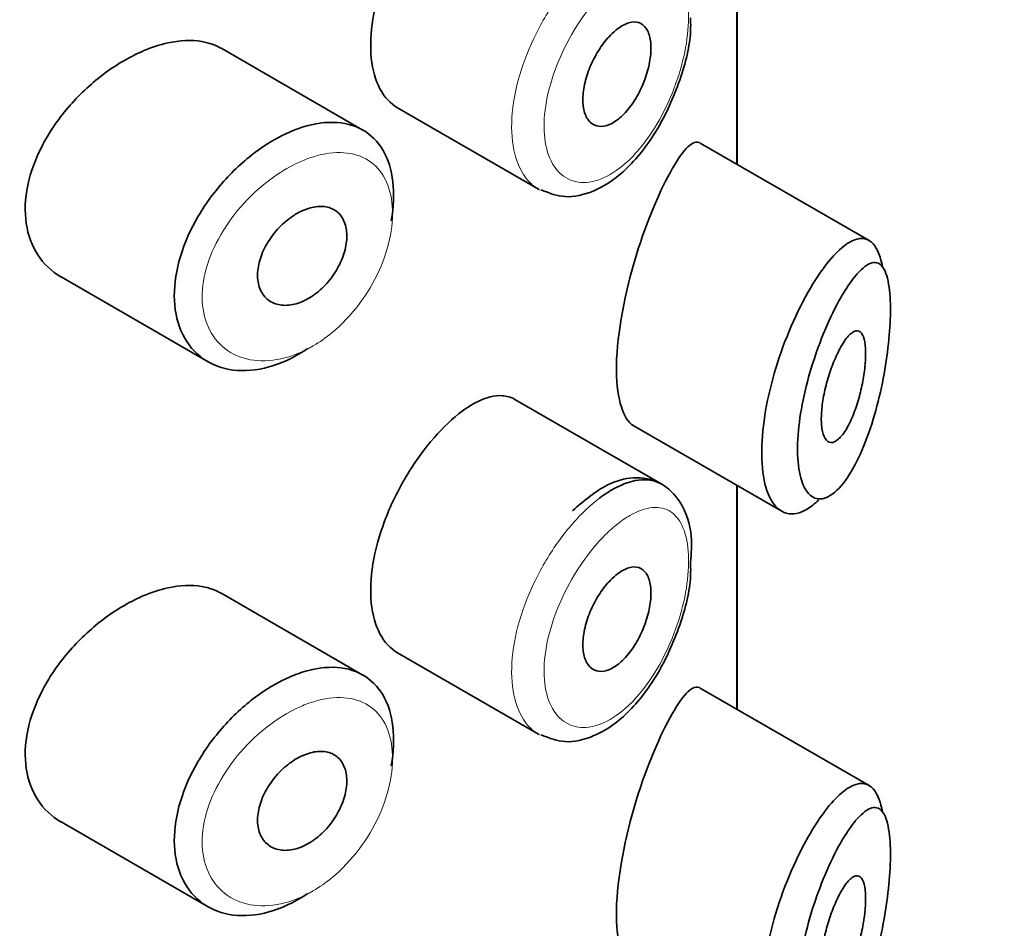
# Model space of a CAD drawing. Units: millimetres. Extents: x 0 to 1468, y 0 to 2732.
# Drawn here: x 1115 to 1124, y 931 to 939 of the extents above; entities that cross this region are included whole.
import ezdxf
from ezdxf import colors
from ezdxf.entities.mleader import LeaderData, LeaderLine
from ezdxf.math import Vec2, Vec3

# ---------------------------------------------------------------- set-up
doc = ezdxf.new("R2010")
doc.units = ezdxf.units.MM
doc.layers.add('DV6_Défaut', color=7, linetype='Continuous')
doc.layers.add('Défaut', color=7, linetype='Continuous')

# ---------------------------------------------------------------- blocks, each defined once
blk = doc.blocks.new('_DOT')
at = {"color": 0}
blk.add_line((0, 0), (-1, 0), dxfattribs=at)
at = {"color": 0, "const_width": 0.333}
blk.add_lwpolyline([(-0.1665, 0, 1), (0.1665, 0, 1)], format="xyb", close=True, dxfattribs=at)
blk = doc.blocks.new('SE5')
at = {"layer": 'DV6_Défaut', "color": 7, "linetype": 'Continuous', "lineweight": 35}
for p, q in [((1121.5379, 940.0441), (1121.5379, 938.0319)), ((1121.5379, 938.0319), (1121.5379, 940.0441)), ((1121.5407, 938.0303), (1121.5407, 940.0425)), ((1118.1788, 938.3383), (1116.9088, 939.0715)), ((1118.4883, 938.5388), (1119.7563, 937.8068)), ((1122.7283, 937.3446), (1121.2097, 938.2214)), ((1115.4649, 937.0184), (1116.7862, 936.2556)), ((1120.8642, 935.1549), (1119.5444, 935.9169)), ((1120.6079, 935.6821), (1121.938, 934.9142)), ((1121.5379, 935.1451), (1121.5379, 933.1329)), ((1121.5379, 933.1329), (1121.5379, 935.1451)), ((1121.5407, 933.1313), (1121.5407, 935.1435)), ((1118.1788, 933.4393), (1116.9088, 934.1725)), ((1118.4883, 933.6398), (1119.7563, 932.9078)), ((1122.7283, 932.4456), (1121.2097, 933.3224)), ((1115.4649, 932.1195), (1116.7862, 931.3566))]:
    blk.add_line(p, q, dxfattribs=at)
for points, knots in [([(1119.0379, 940.6855), (1118.9546, 940.6197), (1118.8683, 940.5343), (1118.7862, 940.4357), (1118.7041, 940.3372), (1118.6241, 940.2228), (1118.5538, 940.1018), (1118.484, 939.9817), (1118.4218, 939.8518), (1118.3732, 939.7223), (1118.3248, 939.5934), (1118.2886, 939.4614), (1118.2683, 939.3369), (1118.248, 939.2125), (1118.243, 939.0922), (1118.2537, 938.9859), (1118.2645, 938.8796), (1118.2913, 938.7845), (1118.3315, 938.7086), (1118.3714, 938.6335), (1118.4254, 938.5752), (1118.4884, 938.5388)], [0, 0, 0, 0, 0.1440893, 0.1440893, 0.1440893, 0.2882608, 0.2882608, 0.2882608, 0.4313028, 0.4313028, 0.4313028, 0.5738116, 0.5738116, 0.5738116, 0.716333, 0.716333, 0.716333, 0.8589151, 0.8589151, 0.8589151, 1, 1, 1, 1]), ([(1119.7796, 937.8007), (1119.8564, 937.7697), (1119.9977, 937.7168), (1120.2664, 937.7791), (1120.5393, 937.9601), (1120.8082, 938.2876), (1121.0144, 938.7176), (1121.1253, 939.1083), (1121.124, 939.2878), (1121.123, 939.3489)], [0, 0, 0, 0, 0.115458, 0.245783, 0.395582, 0.572005, 0.751771, 0.926805, 1, 1, 1, 1]), ([(1120.4668, 939.2482), (1120.5014, 939.2743), (1120.5362, 939.2929), (1120.5683, 939.3024), (1120.6005, 939.3119), (1120.6309, 939.3126), (1120.6571, 939.3043), (1120.6833, 939.296), (1120.706, 939.2784), (1120.7235, 939.253), (1120.7408, 939.2278), (1120.7534, 939.1942), (1120.7603, 939.1549), (1120.7671, 939.116), (1120.7685, 939.0706), (1120.7644, 939.0222), (1120.7604, 938.9742), (1120.7508, 938.9221), (1120.7365, 938.8702), (1120.7221, 938.8181), (1120.7025, 938.7648), (1120.6792, 938.7147), (1120.6557, 938.664), (1120.6278, 938.6151), (1120.5976, 938.572), (1120.5671, 938.5284), (1120.5335, 938.4896), (1120.4994, 938.4588), (1120.4652, 938.4277), (1120.4296, 938.4039), (1120.3956, 938.3893), (1120.3617, 938.3747), (1120.3284, 938.3689), (1120.2987, 938.3724), (1120.2692, 938.3758), (1120.2424, 938.3886), (1120.2207, 938.4095), (1120.1991, 938.4302), (1120.182, 938.4596), (1120.1708, 938.4952), (1120.1597, 938.5306), (1120.1542, 938.5731), (1120.1549, 938.6191), (1120.1555, 938.665), (1120.1622, 938.7157), (1120.1745, 938.767), (1120.1867, 938.8183), (1120.2047, 938.8717), (1120.227, 938.9227), (1120.2493, 938.9738), (1120.2765, 939.024), (1120.3062, 939.0692), (1120.336, 939.1147), (1120.3691, 939.1564), (1120.4027, 939.1909), (1120.4238, 939.2127), (1120.4454, 939.232), (1120.4668, 939.2482)], [0, 0, 0, 0, 0.05445, 0.05445, 0.05445, 0.108906, 0.108906, 0.108906, 0.16325, 0.16325, 0.16325, 0.217041, 0.217041, 0.217041, 0.270141, 0.270141, 0.270141, 0.322866, 0.322866, 0.322866, 0.375778, 0.375778, 0.375778, 0.429304, 0.429304, 0.429304, 0.483472, 0.483472, 0.483472, 0.537947, 0.537947, 0.537947, 0.592305, 0.592305, 0.592305, 0.646293, 0.646293, 0.646293, 0.699896, 0.699896, 0.699896, 0.753228, 0.753228, 0.753228, 0.806432, 0.806432, 0.806432, 0.859636, 0.859636, 0.859636, 0.912968, 0.912968, 0.912968, 0.966568, 0.966568, 0.966568, 1, 1, 1, 1]), ([(1116.9104, 939.0705), (1116.8564, 939.1017), (1116.7954, 939.1233), (1116.7296, 939.1344), (1116.6369, 939.1502), (1116.5321, 939.1456), (1116.4235, 939.1217), (1116.3539, 939.1064), (1116.2818, 939.083), (1116.2095, 939.0525)], [0, 0, 0, 0, 0.302485, 0.302485, 0.302485, 0.728932, 0.728932, 0.728932, 1, 1, 1, 1]), ([(1116.2095, 939.0525), (1116.0933, 939.0035), (1115.9741, 938.9347), (1115.8619, 938.8518), (1115.7497, 938.7689), (1115.6414, 938.6696), (1115.5466, 938.5614), (1115.4515, 938.453), (1115.3673, 938.3325), (1115.3023, 938.2096), (1115.2383, 938.0886), (1115.1911, 937.9617), (1115.1658, 937.8396), (1115.1412, 937.721), (1115.1366, 937.6036), (1115.1526, 937.4974), (1115.1682, 937.393), (1115.2041, 937.2966), (1115.2565, 937.2161), (1115.3095, 937.1347), (1115.3807, 937.0673), (1115.4635, 937.0192), (1115.464, 937.019), (1115.4644, 937.0187), (1115.4648, 937.0185)], [0, 0, 0, 0, 0.146029, 0.146029, 0.146029, 0.292012, 0.292012, 0.292012, 0.438511, 0.438511, 0.438511, 0.582747, 0.582747, 0.582747, 0.722801, 0.722801, 0.722801, 0.860375, 0.860375, 0.860375, 0.999282, 0.999282, 0.999282, 1, 1, 1, 1]), ([(1117.5168, 938.3194), (1117.5418, 938.3303), (1117.5668, 938.3403), (1117.5917, 938.3493), (1117.7019, 938.3893), (1117.8109, 938.4095), (1117.9097, 938.408), (1118.0076, 938.4066), (1118.0981, 938.3837), (1118.1741, 938.341), (1118.2496, 938.2986), (1118.3128, 938.2353), (1118.3589, 938.1563), (1118.4049, 938.0774), (1118.4352, 937.9806), (1118.4475, 937.8738), (1118.4598, 937.7669), (1118.4544, 937.6471), (1118.4319, 937.5241), (1118.4318, 937.5238), (1118.4317, 937.5235), (1118.4317, 937.5232)], [0, 0, 0, 0, 0.043024, 0.043024, 0.043024, 0.236668, 0.236668, 0.236668, 0.428604, 0.428604, 0.428604, 0.61926, 0.61926, 0.61926, 0.809423, 0.809423, 0.809423, 0.999505, 0.999505, 0.999505, 1, 1, 1, 1]), ([(1117.6831, 936.3745), (1117.6644, 936.3619), (1117.6455, 936.3498), (1117.6265, 936.3383), (1117.5169, 936.2718), (1117.4023, 936.2239), (1117.2923, 936.1983), (1117.1823, 936.1728), (1117.0739, 936.1689), (1116.9763, 936.1868), (1116.8783, 936.2047), (1116.7884, 936.2451), (1116.7148, 936.3045), (1116.6415, 936.3635), (1116.5824, 936.443), (1116.543, 936.536), (1116.5043, 936.6275), (1116.4837, 936.7347), (1116.4832, 936.8485), (1116.4827, 936.9605), (1116.5015, 937.0818), (1116.538, 937.2027), (1116.5744, 937.3234), (1116.6293, 937.4468), (1116.6978, 937.5635), (1116.7671, 937.6817), (1116.8523, 937.7962), (1116.9458, 937.8982), (1117.041, 938.0019), (1117.1475, 938.0955), (1117.2563, 938.1716), (1117.3416, 938.2313), (1117.43, 938.2814), (1117.5168, 938.3194)], [0, 0, 0, 0, 0.017449, 0.017449, 0.017449, 0.119134, 0.119134, 0.119134, 0.220734, 0.220734, 0.220734, 0.322825, 0.322825, 0.322825, 0.424432, 0.424432, 0.424432, 0.524325, 0.524325, 0.524325, 0.622544, 0.622544, 0.622544, 0.720541, 0.720541, 0.720541, 0.819895, 0.819895, 0.819895, 0.921048, 0.921048, 0.921048, 1, 1, 1, 1]), ([(1121.2058, 938.2236), (1121.2027, 938.2254), (1121.1996, 938.2268), (1121.1336, 938.2494), (1121.0439, 938.1489), (1120.9381, 937.9554)], [0, 0, 0, 0, 0.047915, 0.047915, 1, 1, 1, 1]), ([(1120.9381, 937.9554), (1120.8324, 937.762), (1120.7129, 937.4783), (1120.5184, 936.8174), (1120.4535, 936.4525), (1120.4591, 935.9128), (1120.5205, 935.734), (1120.6093, 935.6815)], [0, 0, 0, 0, 0.3413744, 0.3413744, 0.6827488, 0.6827488, 1, 1, 1, 1]), ([(1117.6384, 937.6152), (1117.6835, 937.635), (1117.7289, 937.6473), (1117.7711, 937.6511), (1117.8133, 937.6548), (1117.8533, 937.65), (1117.8879, 937.637), (1117.9223, 937.624), (1117.9523, 937.6025), (1117.9754, 937.5742), (1117.9983, 937.5461), (1118.0152, 937.5104), (1118.0245, 937.4701), (1118.0338, 937.43), (1118.0359, 937.3843), (1118.0307, 937.3366), (1118.0255, 937.289), (1118.0128, 937.2382), (1117.9936, 937.1885), (1117.9745, 937.1387), (1117.9484, 937.0886), (1117.9173, 937.0424), (1117.8862, 936.996), (1117.8493, 936.9522), (1117.8095, 936.9147), (1117.7695, 936.877), (1117.7256, 936.8445), (1117.6813, 936.82), (1117.6366, 936.7952), (1117.5903, 936.7779), (1117.5462, 936.7692), (1117.5018, 936.7606), (1117.4584, 936.7605), (1117.4197, 936.769), (1117.3809, 936.7775), (1117.3458, 936.7949), (1117.3173, 936.8196), (1117.289, 936.8442), (1117.2666, 936.8767), (1117.252, 936.9145), (1117.2376, 936.9518), (1117.2305, 936.9952), (1117.2313, 937.0411), (1117.2321, 937.0865), (1117.2407, 937.1356), (1117.2564, 937.1844), (1117.272, 937.2332), (1117.2951, 937.2829), (1117.3236, 937.3296), (1117.3524, 937.3768), (1117.3874, 937.4222), (1117.4258, 937.4622), (1117.4647, 937.5028), (1117.508, 937.539), (1117.5521, 937.5679), (1117.5805, 937.5865), (1117.6096, 937.6025), (1117.6384, 937.6152)], [0, 0, 0, 0, 0.054135, 0.054135, 0.054135, 0.10829, 0.10829, 0.10829, 0.162155, 0.162155, 0.162155, 0.21566, 0.21566, 0.21566, 0.26894, 0.26894, 0.26894, 0.322132, 0.322132, 0.322132, 0.375363, 0.375363, 0.375363, 0.428763, 0.428763, 0.428763, 0.482472, 0.482472, 0.482472, 0.536578, 0.536578, 0.536578, 0.591006, 0.591006, 0.591006, 0.645443, 0.645443, 0.645443, 0.699447, 0.699447, 0.699447, 0.752756, 0.752756, 0.752756, 0.805545, 0.805545, 0.805545, 0.858337, 0.858337, 0.858337, 0.911642, 0.911642, 0.911642, 0.965627, 0.965627, 0.965627, 1, 1, 1, 1]), ([(1122.3134, 937.0922), (1122.3634, 937.1606), (1122.4131, 937.2178), (1122.4604, 937.2614), (1122.5248, 937.3208), (1122.5861, 937.356), (1122.6395, 937.3629), (1122.6932, 937.3698), (1122.7405, 937.3482), (1122.7772, 937.2973), (1122.8073, 937.2555), (1122.831, 937.1927), (1122.8466, 937.1125)], [0, 0, 0, 0, 0.204395, 0.204395, 0.204395, 0.485241, 0.485241, 0.485241, 0.76799, 0.76799, 0.76799, 1, 1, 1, 1]), ([(1122.2732, 935.0131), (1122.2389, 934.9794), (1122.2045, 934.952), (1122.1709, 934.9318), (1122.1047, 934.8919), (1122.0395, 934.8787), (1121.9826, 934.8948), (1121.9285, 934.9101), (1121.8803, 934.9524), (1121.8438, 935.0186), (1121.8097, 935.0804), (1121.7849, 935.1649), (1121.7722, 935.2646), (1121.7602, 935.3596), (1121.7588, 935.4711), (1121.7682, 935.5899), (1121.7775, 935.7062), (1121.7973, 935.8325), (1121.8257, 935.9589), (1121.8543, 936.0863), (1121.8923, 936.217), (1121.9359, 936.3414), (1121.981, 936.4701), (1122.0332, 936.5953), (1122.0879, 936.7084), (1122.1456, 936.8277), (1122.2076, 936.9367), (1122.2685, 937.0279), (1122.2835, 937.0503), (1122.2985, 937.0718), (1122.3134, 937.0922)], [0, 0, 0, 0, 0.064852, 0.064852, 0.064852, 0.192756, 0.192756, 0.192756, 0.314243, 0.314243, 0.314243, 0.427441, 0.427441, 0.427441, 0.535042, 0.535042, 0.535042, 0.640351, 0.640351, 0.640351, 0.746412, 0.746412, 0.746412, 0.856065, 0.856065, 0.856065, 0.97189, 0.97189, 0.97189, 1, 1, 1, 1]), ([(1122.5089, 936.8925), (1122.4976, 936.8744), (1122.4863, 936.8553), (1122.4749, 936.8355), (1122.4262, 936.7506), (1122.3761, 936.649), (1122.3293, 936.5377), (1122.2902, 936.4447), (1122.2525, 936.343), (1122.2195, 936.2384), (1122.1858, 936.132), (1122.1562, 936.02), (1122.1338, 935.911), (1122.1117, 935.8037), (1122.0961, 935.6964), (1122.0889, 935.598), (1122.0815, 935.4978), (1122.0826, 935.4041), (1122.092, 935.325), (1122.1019, 935.2416), (1122.1214, 935.172), (1122.1479, 935.1222), (1122.1765, 935.0682), (1122.2141, 935.0355), (1122.2557, 935.0259), (1122.3, 935.0156), (1122.3502, 935.0308), (1122.4005, 935.0683), (1122.4509, 935.1059), (1122.5028, 935.1665), (1122.5519, 935.2444), (1122.5843, 935.2958), (1122.6159, 935.3553), (1122.6459, 935.4209), (1122.6887, 935.5146), (1122.7288, 935.6227), (1122.7639, 935.7385), (1122.7953, 935.8421), (1122.8233, 935.9541), (1122.8463, 936.0674), (1122.8673, 936.1711), (1122.8846, 936.2781), (1122.8968, 936.381), (1122.9088, 936.4821), (1122.9162, 936.5815), (1122.9184, 936.6707), (1122.9208, 936.7675), (1122.9169, 936.855), (1122.9074, 936.925), (1122.8964, 937.0048), (1122.8776, 937.0648), (1122.8531, 937.1012), (1122.8263, 937.1409), (1122.7918, 937.1546), (1122.7526, 937.1444), (1122.7131, 937.1342), (1122.6677, 937.0997), (1122.6196, 937.0451), (1122.5842, 937.005), (1122.5468, 936.9535), (1122.5089, 936.8925)], [0, 0, 0, 0, 0.013251, 0.013251, 0.013251, 0.070711, 0.070711, 0.070711, 0.118518, 0.118518, 0.118518, 0.167246, 0.167246, 0.167246, 0.215231, 0.215231, 0.215231, 0.264122, 0.264122, 0.264122, 0.315761, 0.315761, 0.315761, 0.371739, 0.371739, 0.371739, 0.431405, 0.431405, 0.431405, 0.491009, 0.491009, 0.491009, 0.529995, 0.529995, 0.529995, 0.585981, 0.585981, 0.585981, 0.636056, 0.636056, 0.636056, 0.681871, 0.681871, 0.681871, 0.726981, 0.726981, 0.726981, 0.776094, 0.776094, 0.776094, 0.832297, 0.832297, 0.832297, 0.893589, 0.893589, 0.893589, 0.955112, 0.955112, 0.955112, 1, 1, 1, 1]), ([(1122.5045, 936.4387), (1122.5286, 936.4743), (1122.5527, 936.5012), (1122.5747, 936.5171), (1122.5967, 936.5331), (1122.6174, 936.5385), (1122.6349, 936.5319), (1122.6517, 936.5255), (1122.666, 936.5078), (1122.6763, 936.4794), (1122.6856, 936.4536), (1122.692, 936.4181), (1122.6946, 936.376), (1122.6969, 936.3376), (1122.6962, 936.2926), (1122.6926, 936.2449), (1122.6891, 936.1987), (1122.6827, 936.1489), (1122.674, 936.0994), (1122.665, 936.0479), (1122.6534, 935.9955), (1122.64, 935.9457), (1122.6254, 935.8917), (1122.6084, 935.8395), (1122.5902, 935.7925), (1122.5702, 935.7412), (1122.5483, 935.6947), (1122.5259, 935.6564), (1122.5022, 935.6157), (1122.4773, 935.583), (1122.4533, 935.5614), (1122.4293, 935.5396), (1122.4054, 935.5284), (1122.3843, 935.5294), (1122.3643, 935.5304), (1122.3461, 935.5425), (1122.332, 935.5654), (1122.3189, 935.5866), (1122.309, 935.6176), (1122.3033, 935.6559), (1122.2981, 935.6917), (1122.2965, 935.7348), (1122.2986, 935.7815), (1122.3008, 935.8267), (1122.3065, 935.8765), (1122.3152, 935.9268), (1122.324, 935.9777), (1122.3361, 936.0304), (1122.3502, 936.081), (1122.365, 936.134), (1122.3825, 936.186), (1122.401, 936.2336), (1122.4209, 936.2845), (1122.4425, 936.3315), (1122.4641, 936.3717), (1122.4775, 936.3965), (1122.4911, 936.419), (1122.5045, 936.4387)], [0, 0, 0, 0, 0.060716, 0.060716, 0.060716, 0.121568, 0.121568, 0.121568, 0.179922, 0.179922, 0.179922, 0.232679, 0.232679, 0.232679, 0.280567, 0.280567, 0.280567, 0.326857, 0.326857, 0.326857, 0.374918, 0.374918, 0.374918, 0.427078, 0.427078, 0.427078, 0.484114, 0.484114, 0.484114, 0.54468, 0.54468, 0.54468, 0.605515, 0.605515, 0.605515, 0.66322, 0.66322, 0.66322, 0.716362, 0.716362, 0.716362, 0.765816, 0.765816, 0.765816, 0.813612, 0.813612, 0.813612, 0.861897, 0.861897, 0.861897, 0.912499, 0.912499, 0.912499, 0.966706, 0.966706, 0.966706, 1, 1, 1, 1]), ([(1119.5434, 935.9173), (1119.5089, 935.9373), (1119.4703, 935.9486), (1119.4286, 935.9509), (1119.3625, 935.9546), (1119.2869, 935.9357), (1119.2073, 935.8962), (1119.1528, 935.8692), (1119.0956, 935.8322), (1119.0379, 935.7866)], [0, 0, 0, 0, 0.272678, 0.272678, 0.272678, 0.705769, 0.705769, 0.705769, 1, 1, 1, 1]), ([(1119.0379, 935.7866), (1118.9546, 935.7208), (1118.8683, 935.6353), (1118.7862, 935.5367), (1118.7041, 935.4382), (1118.6241, 935.3238), (1118.5538, 935.2028), (1118.484, 935.0828), (1118.4218, 934.9528), (1118.3732, 934.8234), (1118.3248, 934.6944), (1118.2886, 934.5624), (1118.2683, 934.4379), (1118.248, 934.3135), (1118.243, 934.1932), (1118.2537, 934.0869), (1118.2645, 933.9806), (1118.2913, 933.8855), (1118.3315, 933.8096), (1118.3714, 933.7345), (1118.4254, 933.6762), (1118.4884, 933.6398)], [0, 0, 0, 0, 0.144089, 0.144089, 0.144089, 0.288261, 0.288261, 0.288261, 0.431303, 0.431303, 0.431303, 0.573812, 0.573812, 0.573812, 0.716333, 0.716333, 0.716333, 0.858915, 0.858915, 0.858915, 1, 1, 1, 1]), ([(1121.123, 934.4499), (1121.1298, 934.5379), (1121.1409, 934.7369), (1121.0563, 934.9884), (1120.8619, 935.1852), (1120.6126, 935.2324), (1120.3385, 935.1509), (1120.1726, 935.0142), (1120.0603, 934.9149)], [0, 0, 0, 0, 0.120727, 0.318371, 0.471414, 0.633016, 0.782727, 1, 1, 1, 1]), ([(1120.3074, 935.0316), (1120.3508, 935.0642), (1120.3941, 935.0925), (1120.4366, 935.1157), (1120.5227, 935.1629), (1120.6068, 935.19), (1120.6821, 935.1948), (1120.7493, 935.199), (1120.8113, 935.1854), (1120.8643, 935.1548)], [0, 0, 0, 0, 0.204686, 0.204686, 0.204686, 0.624815, 0.624815, 0.624815, 1, 1, 1, 1]), ([(1119.7796, 932.9018), (1119.8564, 932.8707), (1119.9977, 932.8178), (1120.2664, 932.8801), (1120.5393, 933.0612), (1120.8082, 933.3886), (1121.0144, 933.8186), (1121.1253, 934.2093), (1121.124, 934.3888), (1121.123, 934.4499)], [0, 0, 0, 0, 0.115458, 0.245783, 0.395582, 0.572005, 0.751771, 0.926805, 1, 1, 1, 1]), ([(1120.4668, 934.3492), (1120.5014, 934.3753), (1120.5362, 934.394), (1120.5683, 934.4035), (1120.6005, 934.413), (1120.6309, 934.4136), (1120.6571, 934.4053), (1120.6833, 934.397), (1120.706, 934.3794), (1120.7235, 934.354), (1120.7408, 934.3289), (1120.7534, 934.2952), (1120.7603, 934.2559), (1120.7671, 934.2171), (1120.7685, 934.1716), (1120.7644, 934.1232), (1120.7604, 934.0752), (1120.7508, 934.0231), (1120.7365, 933.9712), (1120.7221, 933.9191), (1120.7025, 933.8658), (1120.6792, 933.8157), (1120.6557, 933.765), (1120.6278, 933.7161), (1120.5976, 933.673), (1120.5671, 933.6295), (1120.5335, 933.5906), (1120.4994, 933.5598), (1120.4652, 933.5288), (1120.4296, 933.5049), (1120.3956, 933.4903), (1120.3617, 933.4757), (1120.3284, 933.4699), (1120.2987, 933.4734), (1120.2692, 933.4769), (1120.2424, 933.4896), (1120.2207, 933.5105), (1120.1991, 933.5312), (1120.182, 933.5606), (1120.1708, 933.5962), (1120.1597, 933.6316), (1120.1542, 933.6741), (1120.1549, 933.7201), (1120.1555, 933.766), (1120.1622, 933.8167), (1120.1745, 933.8681), (1120.1867, 933.9194), (1120.2047, 933.9727), (1120.227, 934.0237), (1120.2493, 934.0748), (1120.2765, 934.125), (1120.3062, 934.1703), (1120.336, 934.2157), (1120.3691, 934.2574), (1120.4027, 934.2919), (1120.4238, 934.3137), (1120.4454, 934.333), (1120.4668, 934.3492)], [0, 0, 0, 0, 0.05445, 0.05445, 0.05445, 0.108906, 0.108906, 0.108906, 0.16325, 0.16325, 0.16325, 0.217041, 0.217041, 0.217041, 0.270141, 0.270141, 0.270141, 0.322866, 0.322866, 0.322866, 0.375778, 0.375778, 0.375778, 0.429304, 0.429304, 0.429304, 0.483472, 0.483472, 0.483472, 0.537947, 0.537947, 0.537947, 0.592305, 0.592305, 0.592305, 0.646293, 0.646293, 0.646293, 0.699896, 0.699896, 0.699896, 0.753228, 0.753228, 0.753228, 0.806432, 0.806432, 0.806432, 0.859636, 0.859636, 0.859636, 0.912968, 0.912968, 0.912968, 0.966568, 0.966568, 0.966568, 1, 1, 1, 1]), ([(1116.9104, 934.1715), (1116.8564, 934.2027), (1116.7954, 934.2243), (1116.7296, 934.2355), (1116.6369, 934.2512), (1116.5321, 934.2466), (1116.4235, 934.2227), (1116.3539, 934.2074), (1116.2818, 934.1841), (1116.2095, 934.1536)], [0, 0, 0, 0, 0.3024847, 0.3024847, 0.3024847, 0.7289321, 0.7289321, 0.7289321, 1, 1, 1, 1]), ([(1116.2095, 934.1536), (1116.0933, 934.1046), (1115.9741, 934.0357), (1115.8619, 933.9528), (1115.7497, 933.8699), (1115.6414, 933.7706), (1115.5466, 933.6625), (1115.4515, 933.554), (1115.3673, 933.4336), (1115.3023, 933.3107), (1115.2383, 933.1897), (1115.1911, 933.0628), (1115.1658, 932.9407), (1115.1412, 932.822), (1115.1366, 932.7046), (1115.1526, 932.5984), (1115.1682, 932.494), (1115.2041, 932.3976), (1115.2565, 932.3171), (1115.3095, 932.2357), (1115.3807, 932.1683), (1115.4635, 932.1202), (1115.464, 932.12), (1115.4644, 932.1197), (1115.4648, 932.1195)], [0, 0, 0, 0, 0.146029, 0.146029, 0.146029, 0.292012, 0.292012, 0.292012, 0.438511, 0.438511, 0.438511, 0.582747, 0.582747, 0.582747, 0.722801, 0.722801, 0.722801, 0.860375, 0.860375, 0.860375, 0.999282, 0.999282, 0.999282, 1, 1, 1, 1]), ([(1117.5168, 933.4204), (1117.5418, 933.4314), (1117.5668, 933.4414), (1117.5917, 933.4504), (1117.7019, 933.4903), (1117.8109, 933.5105), (1117.9097, 933.509), (1118.0076, 933.5076), (1118.0981, 933.4847), (1118.1741, 933.442), (1118.2496, 933.3996), (1118.3128, 933.3364), (1118.3589, 933.2573), (1118.4049, 933.1785), (1118.4352, 933.0817), (1118.4475, 932.9748), (1118.4598, 932.8679), (1118.4544, 932.7481), (1118.4319, 932.6251), (1118.4318, 932.6248), (1118.4317, 932.6245), (1118.4317, 932.6242)], [0, 0, 0, 0, 0.043024, 0.043024, 0.043024, 0.236668, 0.236668, 0.236668, 0.428604, 0.428604, 0.428604, 0.61926, 0.61926, 0.61926, 0.809423, 0.809423, 0.809423, 0.999505, 0.999505, 0.999505, 1, 1, 1, 1]), ([(1117.6831, 931.4756), (1117.6644, 931.4629), (1117.6455, 931.4508), (1117.6265, 931.4393), (1117.5169, 931.3728), (1117.4023, 931.3249), (1117.2923, 931.2993), (1117.1823, 931.2738), (1117.0739, 931.2699), (1116.9763, 931.2878), (1116.8783, 931.3057), (1116.7884, 931.3461), (1116.7148, 931.4055), (1116.6415, 931.4645), (1116.5824, 931.544), (1116.543, 931.6371), (1116.5043, 931.7286), (1116.4837, 931.8358), (1116.4832, 931.9495), (1116.4827, 932.0615), (1116.5015, 932.1828), (1116.538, 932.3037), (1116.5744, 932.4244), (1116.6293, 932.5478), (1116.6978, 932.6645), (1116.7671, 932.7828), (1116.8523, 932.8972), (1116.9458, 932.9992), (1117.041, 933.1029), (1117.1475, 933.1965), (1117.2563, 933.2726), (1117.3416, 933.3323), (1117.43, 933.3824), (1117.5168, 933.4204)], [0, 0, 0, 0, 0.017449, 0.017449, 0.017449, 0.119134, 0.119134, 0.119134, 0.220734, 0.220734, 0.220734, 0.322825, 0.322825, 0.322825, 0.424432, 0.424432, 0.424432, 0.524325, 0.524325, 0.524325, 0.622544, 0.622544, 0.622544, 0.720541, 0.720541, 0.720541, 0.819895, 0.819895, 0.819895, 0.921048, 0.921048, 0.921048, 1, 1, 1, 1]), ([(1121.2058, 933.3246), (1121.2027, 933.3264), (1121.1996, 933.3278), (1121.1336, 933.3504), (1121.0439, 933.2499), (1120.9381, 933.0565)], [0, 0, 0, 0, 0.047915, 0.047915, 1, 1, 1, 1]), ([(1120.9381, 933.0565), (1120.8324, 932.863), (1120.7129, 932.5793), (1120.5184, 931.9185), (1120.4535, 931.5535), (1120.4591, 931.0138), (1120.5205, 930.835), (1120.6093, 930.7825)], [0, 0, 0, 0, 0.341374, 0.341374, 0.682749, 0.682749, 1, 1, 1, 1]), ([(1117.6384, 932.7162), (1117.6835, 932.736), (1117.7289, 932.7484), (1117.7711, 932.7521), (1117.8133, 932.7558), (1117.8533, 932.751), (1117.8879, 932.738), (1117.9223, 932.725), (1117.9523, 932.7035), (1117.9754, 932.6752), (1117.9983, 932.6471), (1118.0152, 932.6114), (1118.0245, 932.5712), (1118.0338, 932.5311), (1118.0359, 932.4853), (1118.0307, 932.4376), (1118.0255, 932.39), (1118.0128, 932.3392), (1117.9936, 932.2895), (1117.9745, 932.2397), (1117.9484, 932.1896), (1117.9173, 932.1434), (1117.8862, 932.097), (1117.8493, 932.0532), (1117.8095, 932.0157), (1117.7695, 931.978), (1117.7256, 931.9455), (1117.6813, 931.921), (1117.6366, 931.8963), (1117.5903, 931.8789), (1117.5462, 931.8703), (1117.5018, 931.8616), (1117.4584, 931.8615), (1117.4197, 931.87), (1117.3809, 931.8785), (1117.3458, 931.8959), (1117.3173, 931.9207), (1117.289, 931.9452), (1117.2666, 931.9777), (1117.252, 932.0155), (1117.2376, 932.0528), (1117.2305, 932.0962), (1117.2313, 932.1421), (1117.2321, 932.1875), (1117.2407, 932.2367), (1117.2564, 932.2854), (1117.272, 932.3342), (1117.2951, 932.3839), (1117.3236, 932.4306), (1117.3524, 932.4778), (1117.3874, 932.5232), (1117.4258, 932.5633), (1117.4647, 932.6038), (1117.508, 932.64), (1117.5521, 932.669), (1117.5805, 932.6876), (1117.6096, 932.7035), (1117.6384, 932.7162)], [0, 0, 0, 0, 0.054135, 0.054135, 0.054135, 0.10829, 0.10829, 0.10829, 0.162155, 0.162155, 0.162155, 0.21566, 0.21566, 0.21566, 0.26894, 0.26894, 0.26894, 0.322132, 0.322132, 0.322132, 0.375363, 0.375363, 0.375363, 0.428763, 0.428763, 0.428763, 0.482472, 0.482472, 0.482472, 0.536578, 0.536578, 0.536578, 0.591006, 0.591006, 0.591006, 0.645443, 0.645443, 0.645443, 0.699447, 0.699447, 0.699447, 0.752756, 0.752756, 0.752756, 0.805545, 0.805545, 0.805545, 0.858337, 0.858337, 0.858337, 0.911642, 0.911642, 0.911642, 0.965627, 0.965627, 0.965627, 1, 1, 1, 1]), ([(1122.3134, 932.1932), (1122.3634, 932.2616), (1122.4131, 932.3188), (1122.4604, 932.3624), (1122.5248, 932.4218), (1122.5861, 932.457), (1122.6395, 932.4639), (1122.6932, 932.4708), (1122.7405, 932.4492), (1122.7772, 932.3983), (1122.8073, 932.3565), (1122.831, 932.2937), (1122.8466, 932.2135)], [0, 0, 0, 0, 0.204395, 0.204395, 0.204395, 0.485241, 0.485241, 0.485241, 0.76799, 0.76799, 0.76799, 1, 1, 1, 1]), ([(1122.5089, 931.9935), (1122.4976, 931.9754), (1122.4863, 931.9564), (1122.4749, 931.9365), (1122.4262, 931.8516), (1122.3761, 931.75), (1122.3293, 931.6387), (1122.2902, 931.5457), (1122.2525, 931.444), (1122.2195, 931.3394), (1122.1858, 931.233), (1122.1562, 931.1211), (1122.1338, 931.012), (1122.1117, 930.9047), (1122.0961, 930.7974), (1122.0889, 930.699), (1122.0815, 930.5988), (1122.0826, 930.5051), (1122.092, 930.426), (1122.1019, 930.3426), (1122.1214, 930.273), (1122.1479, 930.2232), (1122.1765, 930.1692), (1122.2141, 930.1366), (1122.2557, 930.1269), (1122.3, 930.1166), (1122.3502, 930.1319), (1122.4005, 930.1694), (1122.4509, 930.2069), (1122.5028, 930.2676), (1122.5519, 930.3455), (1122.5843, 930.3968), (1122.6159, 930.4563), (1122.6459, 930.5219), (1122.6887, 930.6156), (1122.7288, 930.7238), (1122.7639, 930.8395), (1122.7953, 930.9431), (1122.8233, 931.0551), (1122.8463, 931.1684), (1122.8673, 931.2721), (1122.8846, 931.3792), (1122.8968, 931.482), (1122.9088, 931.5831), (1122.9162, 931.6825), (1122.9184, 931.7717), (1122.9208, 931.8685), (1122.9169, 931.956), (1122.9074, 932.026), (1122.8964, 932.1058), (1122.8776, 932.1658), (1122.8531, 932.2022), (1122.8263, 932.242), (1122.7918, 932.2556), (1122.7526, 932.2455), (1122.7131, 932.2352), (1122.6677, 932.2007), (1122.6196, 932.1461), (1122.5842, 932.106), (1122.5468, 932.0545), (1122.5089, 931.9935)], [0, 0, 0, 0, 0.013251, 0.013251, 0.013251, 0.070711, 0.070711, 0.070711, 0.118518, 0.118518, 0.118518, 0.167246, 0.167246, 0.167246, 0.215231, 0.215231, 0.215231, 0.264122, 0.264122, 0.264122, 0.315761, 0.315761, 0.315761, 0.371739, 0.371739, 0.371739, 0.431405, 0.431405, 0.431405, 0.491009, 0.491009, 0.491009, 0.529995, 0.529995, 0.529995, 0.585981, 0.585981, 0.585981, 0.636056, 0.636056, 0.636056, 0.681871, 0.681871, 0.681871, 0.726981, 0.726981, 0.726981, 0.776094, 0.776094, 0.776094, 0.832297, 0.832297, 0.832297, 0.893589, 0.893589, 0.893589, 0.955112, 0.955112, 0.955112, 1, 1, 1, 1]), ([(1122.2732, 930.1141), (1122.2389, 930.0804), (1122.2045, 930.053), (1122.1709, 930.0328), (1122.1047, 929.9929), (1122.0395, 929.9797), (1121.9826, 929.9958), (1121.9285, 930.0111), (1121.8803, 930.0534), (1121.8438, 930.1197), (1121.8097, 930.1815), (1121.7849, 930.2659), (1121.7722, 930.3657), (1121.7602, 930.4606), (1121.7588, 930.5721), (1121.7682, 930.6909), (1121.7775, 930.8072), (1121.7973, 930.9335), (1121.8257, 931.0599), (1121.8543, 931.1873), (1121.8923, 931.318), (1121.9359, 931.4424), (1121.981, 931.5711), (1122.0332, 931.6963), (1122.0879, 931.8094), (1122.1456, 931.9288), (1122.2076, 932.0377), (1122.2685, 932.129), (1122.2835, 932.1514), (1122.2985, 932.1728), (1122.3134, 932.1932)], [0, 0, 0, 0, 0.064852, 0.064852, 0.064852, 0.192756, 0.192756, 0.192756, 0.314243, 0.314243, 0.314243, 0.427441, 0.427441, 0.427441, 0.535042, 0.535042, 0.535042, 0.640351, 0.640351, 0.640351, 0.746412, 0.746412, 0.746412, 0.856065, 0.856065, 0.856065, 0.97189, 0.97189, 0.97189, 1, 1, 1, 1]), ([(1122.5045, 931.5398), (1122.5286, 931.5753), (1122.5527, 931.6022), (1122.5747, 931.6181), (1122.5967, 931.6341), (1122.6174, 931.6395), (1122.6349, 931.6329), (1122.6517, 931.6265), (1122.666, 931.6088), (1122.6763, 931.5804), (1122.6856, 931.5546), (1122.692, 931.5192), (1122.6946, 931.477), (1122.6969, 931.4386), (1122.6962, 931.3936), (1122.6926, 931.3459), (1122.6891, 931.2998), (1122.6827, 931.2499), (1122.674, 931.2004), (1122.665, 931.1489), (1122.6534, 931.0965), (1122.64, 931.0467), (1122.6254, 930.9927), (1122.6084, 930.9405), (1122.5902, 930.8935), (1122.5702, 930.8422), (1122.5483, 930.7957), (1122.5259, 930.7574), (1122.5022, 930.7167), (1122.4773, 930.6841), (1122.4533, 930.6624), (1122.4293, 930.6407), (1122.4054, 930.6294), (1122.3843, 930.6304), (1122.3643, 930.6314), (1122.3461, 930.6435), (1122.332, 930.6665), (1122.3189, 930.6876), (1122.309, 930.7186), (1122.3033, 930.757), (1122.2981, 930.7927), (1122.2965, 930.8358), (1122.2986, 930.8825), (1122.3008, 930.9277), (1122.3065, 930.9775), (1122.3152, 931.0278), (1122.324, 931.0787), (1122.3361, 931.1314), (1122.3502, 931.182), (1122.365, 931.235), (1122.3825, 931.287), (1122.401, 931.3346), (1122.4209, 931.3855), (1122.4425, 931.4325), (1122.4641, 931.4727), (1122.4775, 931.4975), (1122.4911, 931.5201), (1122.5045, 931.5398)], [0, 0, 0, 0, 0.060716, 0.060716, 0.060716, 0.121568, 0.121568, 0.121568, 0.179922, 0.179922, 0.179922, 0.232679, 0.232679, 0.232679, 0.280567, 0.280567, 0.280567, 0.326857, 0.326857, 0.326857, 0.374918, 0.374918, 0.374918, 0.427078, 0.427078, 0.427078, 0.484114, 0.484114, 0.484114, 0.54468, 0.54468, 0.54468, 0.605515, 0.605515, 0.605515, 0.66322, 0.66322, 0.66322, 0.716362, 0.716362, 0.716362, 0.765816, 0.765816, 0.765816, 0.813612, 0.813612, 0.813612, 0.861897, 0.861897, 0.861897, 0.912499, 0.912499, 0.912499, 0.966706, 0.966706, 0.966706, 1, 1, 1, 1])]:
    blk.add_open_spline(points, degree=3, knots=knots, dxfattribs=at)
at = {"layer": 'DV6_Défaut', "color": 7, "linetype": 'Continuous', "lineweight": 18}
for points, knots in [([(1119.7717, 937.7985), (1119.7377, 937.8161), (1119.7064, 937.8391), (1119.6784, 937.8673), (1119.6234, 937.9226), (1119.58, 937.9991), (1119.5523, 938.0902), (1119.5247, 938.1811), (1119.5119, 938.2891), (1119.5152, 938.4052), (1119.5184, 938.5212), (1119.5379, 938.6485), (1119.5716, 938.7766), (1119.6054, 938.9046), (1119.6544, 939.037), (1119.7141, 939.1631), (1119.7739, 939.2891), (1119.8459, 939.4122), (1119.9239, 939.5226), (1120.0019, 939.633), (1120.0878, 939.7338), (1120.1744, 939.8168), (1120.2184, 939.859), (1120.2631, 939.8972), (1120.3074, 939.9305)], [0, 0, 0, 0, 0.072599, 0.072599, 0.072599, 0.215371, 0.215371, 0.215371, 0.357956, 0.357956, 0.357956, 0.500523, 0.500523, 0.500523, 0.643061, 0.643061, 0.643061, 0.785549, 0.785549, 0.785549, 0.92816, 0.92816, 0.92816, 1, 1, 1, 1]), ([(1120.4694, 939.699), (1120.4327, 939.6701), (1120.3955, 939.6372), (1120.3588, 939.6008), (1120.2861, 939.5288), (1120.2135, 939.4417), (1120.1475, 939.3461), (1120.0834, 939.2532), (1120.0237, 939.1499), (1119.974, 939.0441), (1119.924, 938.9376), (1119.8827, 938.8257), (1119.8542, 938.7175), (1119.8259, 938.6096), (1119.8095, 938.5024), (1119.8067, 938.4048), (1119.804, 938.3073), (1119.8148, 938.2167), (1119.838, 938.1407), (1119.8614, 938.0644), (1119.8979, 938.0008), (1119.944, 937.9551), (1119.9905, 937.9091), (1120.048, 937.8801), (1120.1111, 937.8706), (1120.1748, 937.861), (1120.2459, 937.8709), (1120.318, 937.8994), (1120.3903, 937.9281), (1120.4655, 937.9761), (1120.5375, 938.0395), (1120.5853, 938.0816), (1120.6323, 938.1309), (1120.6771, 938.1857), (1120.7446, 938.2683), (1120.8083, 938.3654), (1120.8637, 938.4692), (1120.9178, 938.5706), (1120.9652, 938.6812), (1121.0027, 938.7921), (1121.0395, 938.901), (1121.0675, 939.0131), (1121.0847, 939.119), (1121.1018, 939.225), (1121.1085, 939.3276), (1121.1042, 939.418), (1121.0997, 939.5101), (1121.0837, 939.592), (1121.0574, 939.657), (1121.0306, 939.7233), (1120.9924, 939.774), (1120.9458, 939.8055), (1120.8988, 939.8372), (1120.8419, 939.8503), (1120.7795, 939.8444), (1120.7173, 939.8386), (1120.648, 939.8139), (1120.5766, 939.7724), (1120.5415, 939.752), (1120.5055, 939.7273), (1120.4694, 939.699)], [0, 0, 0, 0, 0.027121, 0.027121, 0.027121, 0.081436, 0.081436, 0.081436, 0.134239, 0.134239, 0.134239, 0.187417, 0.187417, 0.187417, 0.240438, 0.240438, 0.240438, 0.29345, 0.29345, 0.29345, 0.346671, 0.346671, 0.346671, 0.400388, 0.400388, 0.400388, 0.454683, 0.454683, 0.454683, 0.509065, 0.509065, 0.509065, 0.544829, 0.544829, 0.544829, 0.599085, 0.599085, 0.599085, 0.652099, 0.652099, 0.652099, 0.704233, 0.704233, 0.704233, 0.756494, 0.756494, 0.756494, 0.809762, 0.809762, 0.809762, 0.864099, 0.864099, 0.864099, 0.918859, 0.918859, 0.918859, 0.973399, 0.973399, 0.973399, 1, 1, 1, 1]), ([(1117.635, 938.0625), (1117.5597, 938.031), (1117.4829, 937.9894), (1117.4087, 937.9397), (1117.3135, 937.8761), (1117.2202, 937.7976), (1117.1365, 937.7102), (1117.0558, 937.6259), (1116.982, 937.5312), (1116.9216, 937.4328), (1116.8619, 937.3357), (1116.8138, 937.2325), (1116.7818, 937.1312), (1116.75, 937.0302), (1116.7334, 936.9283), (1116.7338, 936.8342), (1116.7343, 936.7386), (1116.7524, 936.6483), (1116.7863, 936.5712), (1116.8208, 936.4924), (1116.8726, 936.4252), (1116.9364, 936.3751), (1117.001, 936.3245), (1117.0795, 936.29), (1117.1648, 936.2742), (1117.2501, 936.2585), (1117.3445, 936.2611), (1117.44, 936.282), (1117.5357, 936.3028), (1117.6351, 936.3425), (1117.7302, 936.398), (1117.7889, 936.4323), (1117.8468, 936.4729), (1117.9021, 936.5187), (1117.9895, 936.5911), (1118.0721, 936.6782), (1118.1435, 936.7727), (1118.2144, 936.8667), (1118.2762, 936.9708), (1118.3239, 937.076), (1118.3713, 937.1807), (1118.4062, 937.2895), (1118.4256, 937.3929), (1118.445, 937.4962), (1118.4496, 937.5969), (1118.439, 937.6866), (1118.4284, 937.7765), (1118.4024, 937.8578), (1118.3628, 937.9239), (1118.3231, 937.9904), (1118.2686, 938.0435), (1118.2036, 938.0791), (1118.138, 938.1151), (1118.0598, 938.1343), (1117.9753, 938.1357), (1117.8898, 938.1372), (1117.7955, 938.1205), (1117.7, 938.0874), (1117.6784, 938.0799), (1117.6567, 938.0716), (1117.635, 938.0625)], [0, 0, 0, 0, 0.042565, 0.042565, 0.042565, 0.097393, 0.097393, 0.097393, 0.150242, 0.150242, 0.150242, 0.202465, 0.202465, 0.202465, 0.25461, 0.25461, 0.25461, 0.307649, 0.307649, 0.307649, 0.361815, 0.361815, 0.361815, 0.416544, 0.416544, 0.416544, 0.471245, 0.471245, 0.471245, 0.526056, 0.526056, 0.526056, 0.559633, 0.559633, 0.559633, 0.613191, 0.613191, 0.613191, 0.666487, 0.666487, 0.666487, 0.719576, 0.719576, 0.719576, 0.772566, 0.772566, 0.772566, 0.825637, 0.825637, 0.825637, 0.879042, 0.879042, 0.879042, 0.933072, 0.933072, 0.933072, 0.987814, 0.987814, 0.987814, 1, 1, 1, 1]), ([(1119.7717, 932.8995), (1119.7377, 932.9171), (1119.7064, 932.9401), (1119.6784, 932.9683), (1119.6234, 933.0236), (1119.58, 933.1001), (1119.5523, 933.1912), (1119.5247, 933.2822), (1119.5119, 933.3902), (1119.5152, 933.5062), (1119.5184, 933.6222), (1119.5379, 933.7495), (1119.5716, 933.8776), (1119.6054, 934.0056), (1119.6544, 934.138), (1119.7141, 934.2641), (1119.7739, 934.3901), (1119.8459, 934.5132), (1119.9239, 934.6236), (1120.0019, 934.7341), (1120.0878, 934.8348), (1120.1744, 934.9178), (1120.2184, 934.96), (1120.2631, 934.9982), (1120.3074, 935.0316)], [0, 0, 0, 0, 0.072599, 0.072599, 0.072599, 0.215371, 0.215371, 0.215371, 0.357956, 0.357956, 0.357956, 0.500523, 0.500523, 0.500523, 0.643061, 0.643061, 0.643061, 0.785549, 0.785549, 0.785549, 0.92816, 0.92816, 0.92816, 1, 1, 1, 1]), ([(1120.4694, 934.8), (1120.4327, 934.7711), (1120.3955, 934.7382), (1120.3588, 934.7019), (1120.2861, 934.6299), (1120.2135, 934.5427), (1120.1475, 934.4472), (1120.0834, 934.3543), (1120.0237, 934.2509), (1119.974, 934.1451), (1119.924, 934.0387), (1119.8827, 933.9267), (1119.8542, 933.8185), (1119.8259, 933.7106), (1119.8095, 933.6034), (1119.8067, 933.5058), (1119.804, 933.4083), (1119.8148, 933.3177), (1119.838, 933.2417), (1119.8614, 933.1654), (1119.8979, 933.1018), (1119.944, 933.0562), (1119.9905, 933.0101), (1120.048, 932.9811), (1120.1111, 932.9716), (1120.1748, 932.962), (1120.2459, 932.9719), (1120.318, 933.0005), (1120.3903, 933.0291), (1120.4655, 933.0771), (1120.5375, 933.1405), (1120.5853, 933.1826), (1120.6323, 933.2319), (1120.6771, 933.2868), (1120.7446, 933.3693), (1120.8083, 933.4664), (1120.8637, 933.5702), (1120.9178, 933.6717), (1120.9652, 933.7823), (1121.0027, 933.8931), (1121.0395, 934.0021), (1121.0675, 934.1142), (1121.0847, 934.22), (1121.1018, 934.326), (1121.1085, 934.4286), (1121.1042, 934.519), (1121.0997, 934.6111), (1121.0837, 934.693), (1121.0574, 934.758), (1121.0306, 934.8244), (1120.9924, 934.875), (1120.9458, 934.9065), (1120.8988, 934.9382), (1120.8419, 934.9513), (1120.7795, 934.9455), (1120.7173, 934.9396), (1120.648, 934.9149), (1120.5766, 934.8734), (1120.5415, 934.853), (1120.5055, 934.8284), (1120.4694, 934.8)], [0, 0, 0, 0, 0.027121, 0.027121, 0.027121, 0.081436, 0.081436, 0.081436, 0.134239, 0.134239, 0.134239, 0.187417, 0.187417, 0.187417, 0.240438, 0.240438, 0.240438, 0.29345, 0.29345, 0.29345, 0.346671, 0.346671, 0.346671, 0.400388, 0.400388, 0.400388, 0.454683, 0.454683, 0.454683, 0.509065, 0.509065, 0.509065, 0.544829, 0.544829, 0.544829, 0.599085, 0.599085, 0.599085, 0.652099, 0.652099, 0.652099, 0.704233, 0.704233, 0.704233, 0.756494, 0.756494, 0.756494, 0.809762, 0.809762, 0.809762, 0.864099, 0.864099, 0.864099, 0.918859, 0.918859, 0.918859, 0.973399, 0.973399, 0.973399, 1, 1, 1, 1]), ([(1117.635, 933.1636), (1117.5597, 933.132), (1117.4829, 933.0904), (1117.4087, 933.0407), (1117.3135, 932.9771), (1117.2202, 932.8986), (1117.1365, 932.8112), (1117.0558, 932.727), (1116.982, 932.6322), (1116.9216, 932.5339), (1116.8619, 932.4367), (1116.8138, 932.3335), (1116.7818, 932.2322), (1116.75, 932.1312), (1116.7334, 932.0293), (1116.7338, 931.9352), (1116.7343, 931.8396), (1116.7524, 931.7493), (1116.7863, 931.6722), (1116.8208, 931.5935), (1116.8726, 931.5262), (1116.9364, 931.4761), (1117.001, 931.4255), (1117.0795, 931.391), (1117.1648, 931.3753), (1117.2501, 931.3595), (1117.3445, 931.3622), (1117.44, 931.383), (1117.5357, 931.4038), (1117.6351, 931.4435), (1117.7302, 931.499), (1117.7889, 931.5333), (1117.8468, 931.5739), (1117.9021, 931.6197), (1117.9895, 931.6921), (1118.0721, 931.7792), (1118.1435, 931.8737), (1118.2144, 931.9678), (1118.2762, 932.0718), (1118.3239, 932.177), (1118.3713, 932.2817), (1118.4062, 932.3905), (1118.4256, 932.494), (1118.445, 932.5972), (1118.4496, 932.698), (1118.439, 932.7877), (1118.4284, 932.8775), (1118.4024, 932.9588), (1118.3628, 933.0249), (1118.3231, 933.0914), (1118.2686, 933.1445), (1118.2036, 933.1801), (1118.138, 933.2161), (1118.0598, 933.2353), (1117.9753, 933.2367), (1117.8898, 933.2382), (1117.7955, 933.2215), (1117.7, 933.1884), (1117.6784, 933.181), (1117.6567, 933.1727), (1117.635, 933.1636)], [0, 0, 0, 0, 0.042565, 0.042565, 0.042565, 0.097393, 0.097393, 0.097393, 0.150242, 0.150242, 0.150242, 0.202465, 0.202465, 0.202465, 0.25461, 0.25461, 0.25461, 0.307649, 0.307649, 0.307649, 0.361815, 0.361815, 0.361815, 0.416544, 0.416544, 0.416544, 0.471245, 0.471245, 0.471245, 0.526056, 0.526056, 0.526056, 0.559633, 0.559633, 0.559633, 0.613191, 0.613191, 0.613191, 0.666487, 0.666487, 0.666487, 0.719576, 0.719576, 0.719576, 0.772566, 0.772566, 0.772566, 0.825637, 0.825637, 0.825637, 0.879042, 0.879042, 0.879042, 0.933072, 0.933072, 0.933072, 0.987814, 0.987814, 0.987814, 1, 1, 1, 1])]:
    blk.add_open_spline(points, degree=3, knots=knots, dxfattribs=at)

msp = doc.modelspace()

# ---------------------------------------------------------------- block references
at = {"layer": 'Défaut'}
msp.add_blockref('SE5', (0, 0), dxfattribs=at)

# ---------------------------------------------------------------- leaders
at = {"layer": 'Défaut', "color": 7, "linetype": 'Continuous', "lineweight": 18}
ml = msp.add_multileader_mtext('Standard', dxfattribs=at)
ml.set_content('{\\pxsm0.9;\\fSolid Edge ISO|b1||i0||c0|p34;\\W1.;20/04/2023\\P}', color=256)
ml.set_leader_properties()
ml.set_arrow_properties(name='DOT')
ml.build(insert=Vec2(0, 0))
ml.multileader.update_dxf_attribs({"leader_type": 0, "dogleg_length": 0, "arrow_head_size": 12})
ctx = ml.context
ctx.base_point, ctx.char_height, ctx.arrow_head_size, ctx.landing_gap_size = Vec3(1380.5692, 2725.1902), 12, 12, 4.2
notes = []
notes.append((ctx, [(0, (0, 0, 0), (0, 0), (1, 0), 1, [])]))
ctx.mtext.insert = Vec3(1382.5692, 2731.3103)
for ctx, leaders in notes:
    for number, flags, end, landing, length, lines in leaders:
        leader = LeaderData()
        leader.index, (leader.has_last_leader_line, leader.has_dogleg_vector, leader.attachment_direction) = number, flags
        leader.last_leader_point, leader.dogleg_vector, leader.dogleg_length = Vec3(end), Vec3(landing), length
        for number, points, colour, breaks in lines:
            line = LeaderLine()
            line.index, line.vertices, line.color, line.breaks = number, Vec3.list(points), colors.encode_raw_color(colour), breaks
            leader.lines.append(line)
        ctx.leaders.append(leader)

doc.saveas('drawing.dxf')
